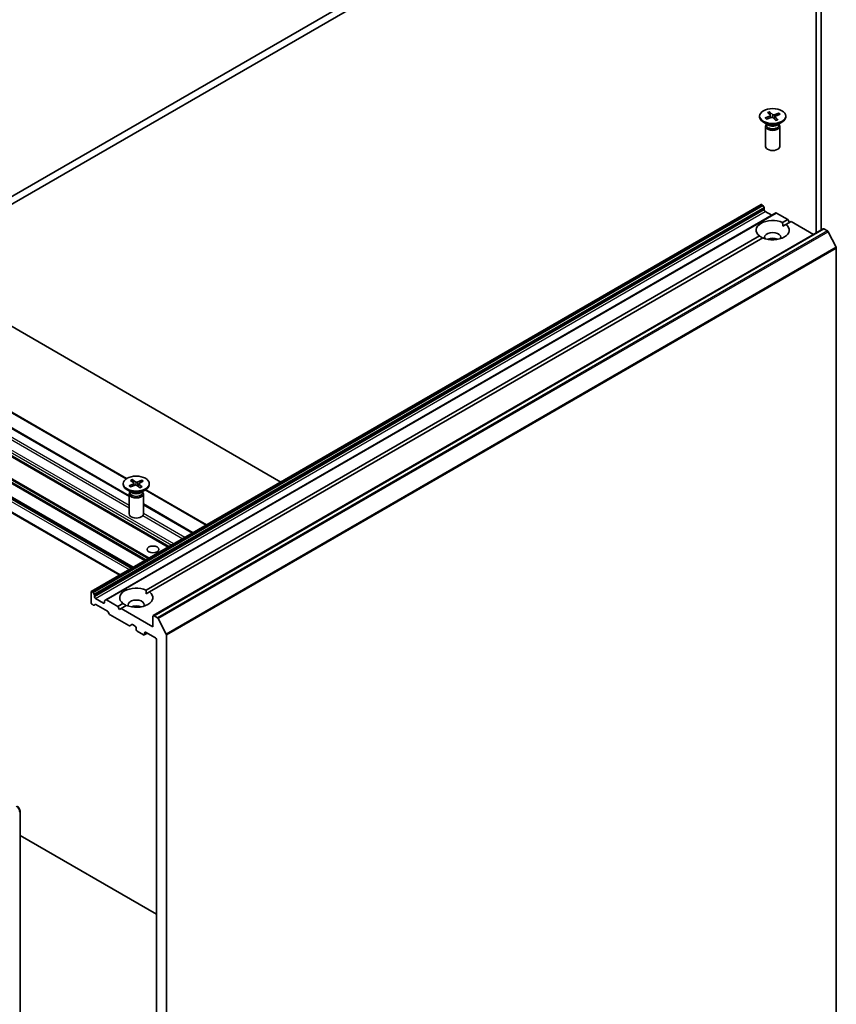
# Model space of a CAD drawing. Units: millimetres. Extents: x 7 to 8474, y 4 to 1409.
# Drawn here: x 169 to 187, y 47 to 68 of the extents above; entities that cross this region are included whole.
import ezdxf

# ---------------------------------------------------------------- set-up
doc = ezdxf.new("R2010")
doc.units = ezdxf.units.MM
doc.header["$LTSCALE"] = 0.5
doc.layers.add('Visible (ISO)', color=7, linetype='Continuous', lineweight=35)
doc.layers.add('Visible Narrow (ISO)', color=7, linetype='Continuous', lineweight=25)

msp = doc.modelspace()

# ---------------------------------------------------------------- linework, layer by layer
at = {"layer": 'Visible (ISO)'}
for p, q in [((183.09435, 72.0182), (168.24511, 63.44498)), ((168.24511, 63.28168), (183.09435, 71.8549)), ((186.26219, 63.2755), (186.26219, 68.59707)), ((186.15612, 68.53584), (186.15612, 63.21426)), ((174.85484, 57.95503), (159.28606, 66.94367)), ((184.96188, 65.67782), (184.96188, 65.65769)), ((185.07884, 65.63975), (185.17915, 65.6769)), ((185.12798, 65.75413), (185.18659, 65.69422)), ((185.17093, 65.76907), (185.23528, 65.71115)), ((185.18716, 65.69359), (185.17543, 65.75993)), ((185.18946, 65.68863), (185.19423, 65.64414)), ((185.19582, 65.64466), (185.19164, 65.66824)), ((185.36904, 65.7407), (185.26527, 65.70686)), ((185.28431, 65.66862), (185.27791, 65.60901)), ((185.34578, 65.60152), (185.28717, 65.66143)), ((185.39492, 65.7159), (185.29461, 65.67875)), ((185.36136, 65.7333), (185.34799, 65.69852)), ((185.51188, 65.67782), (185.51188, 65.65769)), ((185.14166, 65.48813), (185.04243, 65.54542)), ((185.08688, 65.46145), (185.08688, 65.03715)), ((185.10222, 65.5007), (185.09657, 65.49207)), ((185.10222, 65.5109), (185.10222, 65.4865)), ((185.10472, 65.61495), (185.20849, 65.64879)), ((185.30283, 65.58658), (185.23848, 65.6445)), ((185.3321, 65.48813), (185.43134, 65.54542)), ((185.37155, 65.5109), (185.37155, 65.4865)), ((185.37155, 65.5007), (185.37719, 65.49207)), ((185.38688, 65.46145), (185.38688, 65.03715)), ((159.70411, 64.89167), (171.59559, 58.02612)), ((159.27278, 64.80593), (171.65185, 57.65887)), ((172.48249, 56.58536), (158.93519, 64.4069)), ((171.72943, 56.15057), (158.18212, 63.97212)), ((184.99561, 63.80981), (170.85347, 55.64484)), ((185.01061, 63.80832), (185.01596, 63.80523)), ((158.12555, 63.68436), (171.45194, 55.99037)), ((185.30138, 63.63327), (171.15924, 55.4683)), ((185.05389, 63.74968), (185.03096, 63.7894)), ((185.0601, 63.72877), (185.0601, 63.69809)), ((185.08132, 63.66135), (185.21567, 63.58379)), ((185.31638, 63.63178), (185.55508, 63.49397)), ((185.44647, 63.43127), (185.55508, 63.49397)), ((185.44901, 63.35108), (185.51719, 63.39044)), ((185.62579, 63.45315), (185.51719, 63.39044)), ((185.55508, 63.49397), (185.59043, 63.43273)), ((185.62579, 63.45315), (186.09784, 63.18061)), ((186.30375, 63.2995), (172.16162, 55.13453)), ((186.31875, 63.29801), (186.39367, 63.25476)), ((186.57547, 62.91166), (186.40997, 63.23654)), ((172.01145, 55.67455), (184.95658, 63.14843)), ((185.02729, 63.1076), (172.08216, 55.63373)), ((186.58038, 62.89314), (186.58038, 45.47868)), ((171.67841, 57.98964), (171.74862, 57.93403)), ((171.71808, 58.00734), (171.7936, 57.95411)), ((171.73586, 57.94414), (171.72347, 57.99853)), ((171.92055, 57.99238), (171.82424, 57.95184)), ((171.91349, 57.98449), (171.90032, 57.94541)), ((171.52685, 57.92111), (171.52685, 57.90097)), ((171.70663, 57.73141), (171.6074, 57.7887)), ((171.65249, 57.87274), (171.7447, 57.91634)), ((171.68316, 57.84984), (171.77946, 57.89037)), ((171.75289, 57.92719), (171.75782, 57.88126)), ((171.88562, 57.83487), (171.81011, 57.88811)), ((171.85081, 57.91663), (171.8451, 57.86344)), ((171.92529, 57.85258), (171.85509, 57.90818)), ((171.95122, 57.96947), (171.85901, 57.92587)), ((171.89707, 57.73141), (171.99631, 57.7887)), ((172.00149, 57.79177), (173.28678, 57.04971)), ((172.07685, 57.92111), (172.07685, 57.90097)), ((171.65185, 57.70474), (171.65185, 57.28043)), ((171.66719, 57.74398), (171.66154, 57.73535)), ((171.66719, 57.75418), (171.66719, 57.72978)), ((171.93652, 57.75418), (171.93652, 57.72978)), ((171.93652, 57.74398), (171.94216, 57.73535)), ((171.95185, 57.70474), (171.95185, 57.28043)), ((171.95185, 57.48567), (172.99686, 56.88233)), ((170.84726, 55.63111), (170.84726, 55.41065)), ((170.87383, 55.64026), (170.86847, 55.64336)), ((170.88883, 55.62443), (170.91176, 55.58472)), ((170.91797, 55.53313), (170.91797, 55.56381)), ((171.10889, 55.39841), (170.93918, 55.49639)), ((172.01398, 55.59437), (172.08216, 55.63373)), ((170.89504, 55.35857), (170.86847, 55.37391)), ((170.93297, 55.37033), (170.91004, 55.35709)), ((171.19556, 55.22589), (170.94797, 55.36884)), ((171.1301, 55.44133), (171.1301, 55.41065)), ((171.13631, 55.45507), (171.15924, 55.4683)), ((171.41294, 55.329), (171.17424, 55.46682)), ((171.41294, 55.329), (171.52155, 55.39171)), ((171.4483, 55.26777), (171.41294, 55.329)), ((171.48365, 55.28818), (171.4483, 55.26777)), ((171.59226, 55.35088), (171.48365, 55.28818)), ((172.15541, 54.90034), (171.48365, 55.28818)), ((171.23349, 55.17034), (171.21056, 55.21006)), ((171.64811, 54.92379), (171.24849, 55.15451)), ((172.15541, 55.1208), (172.15541, 54.90034)), ((172.25154, 55.08979), (172.17662, 55.13305)), ((172.26783, 55.07157), (172.43333, 54.7467)), ((171.70725, 54.94779), (171.66311, 54.9223)), ((171.72225, 54.9463), (171.78064, 54.91259)), ((171.80185, 54.87585), (171.80185, 54.84319)), ((171.82307, 54.80645), (171.95742, 54.72888)), ((172.03691, 54.76463), (171.97242, 54.72739)), ((171.97863, 54.74113), (171.97863, 54.77379)), ((171.99984, 54.78603), (172.2049, 54.66764)), ((172.43825, 37.31371), (172.43825, 54.72818)), ((172.22612, 54.6309), (172.22612, 37.65594)), ((169.34991, 33.07947), (169.34991, 51.00157)), ((169.34991, 50.49435), (172.22612, 48.83377))]:
    msp.add_line(p, q, dxfattribs=at)
for centre, major_axis in [((185.23688, 65.67782), (0.275, 0)), ((171.80185, 57.92111), (0.275, 0)), ((172.15541, 56.53334), (-0.12295, 0))]:
    msp.add_ellipse(centre, major_axis=major_axis, ratio=0.57735027, dxfattribs=at)
for centre, major_axis, start_param, end_param in [((185.16701, 65.68783), (0.02249, 0), 5.28279715, 6.79732304), ((185.25421, 65.71816), (0.02249, 0), 3.71200082, 5.22652671), ((185.30675, 65.66782), (-0.02249, 0), 5.28279715, 6.79732304), ((185.23688, 65.65769), (0.275, 0), 3.14159265, 6.28318531), ((185.23688, 65.46145), (0.15, 0), 2.78022553, 6.64455243), ((185.23688, 65.4865), (0.13466, 0), 3.14159265, 6.28318531), ((185.23688, 65.5431), (-0.13466, 0), 0.78539816, 2.35619449), ((185.21955, 65.63748), (-0.02249, 0), 3.71200082, 5.22652671), ((185.23688, 65.03715), (0.15, 0), 3.14159265, 6.28318531), ((185.01061, 63.78383), (-0.015, 0.02598), 5.49778714, 6.28318531), ((185.01596, 63.78074), (-0.015, 0.02598), 4.71238898, 5.49778714), ((185.03889, 63.74102), (-0.015, 0.02598), 3.92699082, 4.71238898), ((185.08132, 63.68585), (-0.015, 0.02598), 0.78539816, 2.35619449), ((185.31638, 63.60729), (-0.015, 0.02598), 5.49778714, 6.28318531), ((185.23688, 63.26943), (-0.35, 0), 4.07033839, 6.9252359), ((185.23688, 63.26943), (0.35, 0), 4.07033839, 6.9252359), ((185.23688, 63.12246), (0.17, 0), 5.94396055, 9.76400272), ((186.31875, 63.27352), (-0.015, 0.02598), 5.49778714, 6.28318531), ((186.39367, 63.23026), (-0.015, 0.02598), 4.62172909, 5.49778714), ((185.23688, 62.99999), (-0.17, 0), 4.04063807, 5.38413989), ((186.55917, 62.90539), (-0.015, 0.02598), 3.92699082, 4.62172909), ((171.80185, 57.90097), (0.275, 0), 3.14159265, 6.28318531), ((171.73045, 57.92639), (0.02249, 0), 5.39858883, 6.91311473), ((171.79271, 57.87988), (-0.02249, 0), 3.82779251, 5.3423184), ((171.81099, 57.96233), (0.02249, 0), 3.82779251, 5.3423184), ((171.87326, 57.91583), (-0.02249, 0), 5.39858883, 6.91311473), ((171.80185, 57.70474), (0.15, 0), 2.78022553, 6.64455243), ((171.80185, 57.72978), (0.13466, 0), 3.14159265, 6.28318531), ((171.80185, 57.78639), (-0.13466, 0), 0.78539816, 2.35619449), ((171.80185, 57.28043), (0.15, 0), 3.14159265, 6.28318531), ((171.80185, 55.51272), (-0.35, 0), 4.07033839, 6.9252359), ((170.86847, 55.61886), (-0.015, 0.02598), 5.49778714, 7.06858347), ((170.87383, 55.61577), (0.015, -0.02598), 1.57079633, 2.35619449), ((170.89676, 55.57606), (0.015, -0.02598), 0.78539816, 1.57079633), ((170.93918, 55.52088), (0.015, -0.02598), 3.92699082, 5.49778714), ((171.80185, 55.51272), (0.35, 0), 4.07033839, 6.9252359), ((170.86847, 55.39841), (-0.015, 0.02598), 0.78539816, 2.35619449), ((170.89504, 55.38307), (0.015, -0.02598), 5.49778714, 6.28318531), ((170.94797, 55.34434), (-0.015, 0.02598), 5.49778714, 6.28318531), ((171.10889, 55.4229), (0.015, -0.02598), 5.49778714, 7.06858347), ((171.15131, 55.42909), (-0.015, 0.02598), 0, 0.78539816), ((171.17424, 55.44232), (-0.015, 0.02598), 5.49778714, 6.28318531), ((171.80185, 55.36575), (0.17, 0), 5.94396055, 9.76400272), ((171.80185, 55.24327), (-0.17, 0), 4.04063807, 5.38413989), ((171.19556, 55.2014), (-0.015, 0.02598), 4.71238898, 5.49778714), ((171.24849, 55.179), (-0.015, 0.02598), 1.57079633, 2.35619449), ((172.17662, 55.10855), (-0.015, 0.02598), 5.49778714, 7.06858347), ((172.25154, 55.0653), (0.015, -0.02598), 1.48013644, 2.35619449), ((171.64811, 54.94828), (0.015, -0.02598), 5.49778714, 6.28318531), ((171.72225, 54.92181), (-0.015, 0.02598), 5.49778714, 6.28318531), ((171.78064, 54.8881), (-0.015, 0.02598), 3.92699082, 5.49778714), ((171.82307, 54.83094), (-0.015, 0.02598), 0.78539816, 2.35619449), ((171.95742, 54.75337), (0.015, -0.02598), 5.49778714, 7.06858347), ((171.99984, 54.76154), (-0.015, 0.02598), 5.49778714, 7.06858347), ((172.2049, 54.64315), (-0.015, 0.02598), 3.92699082, 5.49778714), ((172.41704, 54.74042), (0.015, -0.02598), 0.78539816, 1.48013644)]:
    msp.add_ellipse(centre, major_axis=major_axis, ratio=0.57735027, start_param=start_param, end_param=end_param, dxfattribs=at)
for points, knots in [([(185.17093, 65.76907), (185.17161, 65.76845), (185.1724, 65.76748), (185.17359, 65.76553), (185.1742, 65.76422), (185.17494, 65.7621), (185.17524, 65.76096), (185.17543, 65.75993)], [0.0151653677, 0.0151653677, 0.0151653677, 0.0151653677, 0.0189753085, 0.0189753085, 0.0227334537, 0.0227334537, 0.0257677238, 0.0257677238, 0.0257677238, 0.0257677238]), ([(185.36136, 65.7333), (185.36174, 65.73426), (185.36229, 65.73527), (185.36361, 65.7371), (185.36466, 65.73817), (185.36665, 65.73966), (185.36794, 65.74034), (185.36904, 65.7407)], [0.0346183544, 0.0346183544, 0.0346183544, 0.0346183544, 0.0376526245, 0.0376526245, 0.0414107697, 0.0414107697, 0.0452207105, 0.0452207105, 0.0452207105, 0.0452207105]), ([(185.07884, 65.63975), (185.07991, 65.64014), (185.08118, 65.64036), (185.08319, 65.64026), (185.08428, 65.63993), (185.08564, 65.63909), (185.0862, 65.63855), (185.08663, 65.63796)], [0.0151653677, 0.0151653677, 0.0151653677, 0.0151653677, 0.0189753085, 0.0189753085, 0.0227334537, 0.0227334537, 0.0254887739, 0.0254887739, 0.0254887739, 0.0254887739]), ([(185.10872, 65.61626), (185.1075, 65.61714), (185.10631, 65.61804), (185.10325, 65.62045), (185.10143, 65.62197), (185.09796, 65.62507), (185.09632, 65.62664), (185.09323, 65.62983), (185.09178, 65.63144), (185.08906, 65.63468), (185.0878, 65.63632), (185.08664, 65.63796)], [3.012642416, 3.012642416, 3.012642416, 3.012642416, 3.049762463, 3.049762463, 3.111149159, 3.111149159, 3.172535855, 3.172535855, 3.233922551, 3.233922551, 3.295309247, 3.295309247, 3.295309247, 3.295309247]), ([(185.34218, 65.60275), (185.33965, 65.60153), (185.33705, 65.60035), (185.33172, 65.59809), (185.32899, 65.597), (185.32341, 65.59493), (185.32056, 65.59393), (185.31476, 65.59205), (185.3118, 65.59116), (185.30622, 65.5896), (185.3036, 65.58891), (185.30096, 65.58827)], [1.417945924, 1.417945924, 1.417945924, 1.417945924, 1.478993313, 1.478993313, 1.540040703, 1.540040703, 1.601088092, 1.601088092, 1.662135481, 1.662135481, 1.714511924, 1.714511924, 1.714511924, 1.714511924]), ([(185.34218, 65.60275), (185.34266, 65.60297), (185.34325, 65.603), (185.3444, 65.60266), (185.34516, 65.60216), (185.34578, 65.60152)], [0.03808620413, 0.03808620413, 0.03808620413, 0.03808620413, 0.04141076968, 0.04141076968, 0.04522071051, 0.04522071051, 0.04522071051, 0.04522071051]), ([(171.71808, 58.00734), (171.71889, 58.00677), (171.71981, 58.00586), (171.72123, 58.004), (171.72196, 58.00273), (171.72286, 58.00066), (171.72323, 57.99955), (171.72347, 57.99853)], [0.0151653677, 0.0151653677, 0.0151653677, 0.0151653677, 0.0189753085, 0.0189753085, 0.0227334537, 0.0227334537, 0.0257677238, 0.0257677238, 0.0257677238, 0.0257677238]), ([(171.91349, 57.98449), (171.91383, 57.98546), (171.91432, 57.98651), (171.91553, 57.98843), (171.9165, 57.98957), (171.91833, 57.99118), (171.91952, 57.99194), (171.92055, 57.99238)], [0.0346183544, 0.0346183544, 0.0346183544, 0.0346183544, 0.0376526245, 0.0376526245, 0.0414107697, 0.0414107697, 0.0452207105, 0.0452207105, 0.0452207105, 0.0452207105]), ([(171.65249, 57.87274), (171.65347, 57.87321), (171.65465, 57.8735), (171.6565, 57.87353), (171.65751, 57.87328), (171.65859, 57.87264), (171.65892, 57.87236), (171.65923, 57.87204)], [0.01516536768, 0.01516536768, 0.01516536768, 0.01516536768, 0.0189753085, 0.0189753085, 0.02273345371, 0.02273345371, 0.02448549229, 0.02448549229, 0.02448549229, 0.02448549229]), ([(171.68655, 57.85127), (171.68495, 57.85218), (171.68337, 57.85312), (171.67961, 57.85545), (171.67747, 57.85687), (171.67334, 57.85976), (171.67137, 57.86124), (171.66759, 57.86425), (171.66579, 57.86578), (171.66238, 57.86888), (171.66076, 57.87046), (171.65923, 57.87205)], [3.007729687, 3.007729687, 3.007729687, 3.007729687, 3.0499284, 3.0499284, 3.111241214, 3.111241214, 3.172554028, 3.172554028, 3.233866842, 3.233866842, 3.295179657, 3.295179657, 3.295179657, 3.295179657]), ([(171.92078, 57.8534), (171.91853, 57.85204), (171.9162, 57.85071), (171.9114, 57.84812), (171.90892, 57.84687), (171.90383, 57.84445), (171.90121, 57.84328), (171.89585, 57.84103), (171.8931, 57.83995), (171.88801, 57.83808), (171.88568, 57.83727), (171.88332, 57.8365)], [1.41771395, 1.41771395, 1.41771395, 1.41771395, 1.478837029, 1.478837029, 1.539960108, 1.539960108, 1.601083187, 1.601083187, 1.662206266, 1.662206266, 1.712068612, 1.712068612, 1.712068612, 1.712068612]), ([(171.92078, 57.8534), (171.92079, 57.85341), (171.92081, 57.85342), (171.92141, 57.85377), (171.9222, 57.85389), (171.92364, 57.85362), (171.92455, 57.85317), (171.92529, 57.85258)], [0.03754371017, 0.03754371017, 0.03754371017, 0.03754371017, 0.03765262447, 0.03765262447, 0.04141076968, 0.04141076968, 0.04522071051, 0.04522071051, 0.04522071051, 0.04522071051]), ([(169.34991, 51.00157), (169.34991, 51.01028), (169.34874, 51.01903), (169.34455, 51.03635), (169.34151, 51.04492), (169.33387, 51.06147), (169.32927, 51.06945), (169.31875, 51.08434), (169.31285, 51.09125), (169.29994, 51.10355), (169.29295, 51.10893), (169.28541, 51.11329)], [0, 0, 0, 0, 0.31415927, 0.31415927, 0.62831853, 0.62831853, 0.9424778, 0.9424778, 1.25663706, 1.25663706, 1.57079633, 1.57079633, 1.57079633, 1.57079633])]:
    msp.add_open_spline(points, degree=3, knots=knots, dxfattribs=at)
for points in [[(185.44647, 63.43127), (185.44901, 63.38898), (185.44901, 63.35108)], [(185.02475, 63.10613), (184.99193, 63.12508), (184.95658, 63.14843)], [(172.01145, 55.67455), (172.01398, 55.63226), (172.01398, 55.59437)], [(171.58972, 55.34942), (171.5569, 55.36836), (171.52155, 55.39171)]]:
    msp.add_open_spline(points, degree=2, dxfattribs=at)
at = {"layer": 'Visible Narrow (ISO)'}
for p, q in [((185.17915, 65.6769), (185.18119, 65.63989)), ((185.23528, 65.71115), (185.22986, 65.64902)), ((185.26527, 65.70686), (185.2698, 65.61631)), ((185.28717, 65.66143), (185.28208, 65.60525)), ((159.68911, 64.89018), (171.58756, 58.02061)), ((159.07393, 64.67381), (171.65185, 57.41194)), ((171.65185, 57.46093), (159.09514, 64.71055)), ((159.25778, 64.80445), (171.65185, 57.64873)), ((171.65185, 57.66506), (159.41334, 64.73096)), ((159.05272, 64.41661), (172.54967, 56.62414)), ((172.5921, 56.64864), (159.07393, 64.45335)), ((158.92019, 64.40542), (172.47371, 56.58029)), ((172.49128, 56.59043), (158.99433, 64.3829)), ((158.46764, 64.10331), (171.9858, 56.29859)), ((172.00702, 56.31084), (158.48264, 64.11915)), ((158.50557, 64.15886), (172.05288, 56.33732)), ((172.07409, 56.34957), (158.52057, 64.17469)), ((158.11934, 63.91855), (171.65164, 56.10567)), ((171.69407, 56.13016), (158.14055, 63.95529)), ((158.16712, 63.97063), (171.72064, 56.1455)), ((171.73821, 56.15565), (158.22005, 63.96036)), ((170.86847, 55.64336), (185.01061, 63.80832)), ((185.01596, 63.80523), (170.87383, 55.64026)), ((171.46073, 55.99544), (158.11934, 63.69809)), ((170.88883, 55.62443), (185.03096, 63.7894)), ((185.05389, 63.74968), (170.91176, 55.58472)), ((170.91797, 55.56381), (185.0601, 63.72877)), ((185.0601, 63.69809), (170.91797, 55.53313)), ((170.93918, 55.49639), (185.08132, 63.66135)), ((171.17424, 55.46682), (185.31638, 63.63178)), ((172.17662, 55.13305), (186.31875, 63.29801)), ((186.39367, 63.25476), (172.25154, 55.08979)), ((172.26783, 55.07157), (186.40997, 63.23654)), ((186.57547, 62.91166), (172.43333, 54.7467)), ((172.43825, 54.72818), (186.58038, 62.89314)), ((171.7447, 57.91634), (171.74726, 57.87682)), ((171.7936, 57.95411), (171.78869, 57.89266)), ((171.82424, 57.95184), (171.82887, 57.87488)), ((171.85509, 57.90818), (171.851, 57.85928)), ((171.99277, 57.78666), (173.27799, 57.04464)), ((173.00222, 56.88542), (171.95185, 57.49185)), ((171.95185, 57.47552), (172.98808, 56.87726)), ((171.93942, 57.24591), (172.78302, 56.75886)), ((172.82544, 56.78336), (171.95185, 57.28773)), ((171.1301, 55.41065), (171.10889, 55.39841)), ((171.97863, 54.77379), (171.99984, 54.78603)), ((172.02813, 54.7697), (171.97863, 54.74113))]:
    msp.add_line(p, q, dxfattribs=at)
for centre, major_axis, start_param, end_param in [((185.23688, 65.67782), (-0.17125, 0), 5.10773191, 5.40159196), ((185.23688, 65.67326), (0.16221, 0), 1.95934271, 2.24551912), ((185.23688, 65.67326), (0.16221, 0), 0.427085, 0.69599952), ((185.23688, 65.67782), (-0.17125, 0), 3.53693558, 3.83079563), ((185.23688, 65.67782), (0.17125, 0), 3.53693558, 3.83079563), ((185.23688, 65.67782), (0.17125, 0), 5.10773191, 5.40159196), ((171.80185, 57.92111), (-0.17125, 0), 5.22352359, 5.51738364), ((171.80185, 57.91654), (0.16221, 0), 2.07513439, 2.35650579), ((171.80185, 57.91654), (0.16221, 0), 0.53952443, 0.81179121), ((171.80185, 57.92111), (-0.17125, 0), 3.65272726, 3.94658732), ((171.80185, 57.92111), (0.17125, 0), 3.65272726, 3.94658732), ((171.80185, 57.92111), (0.17125, 0), 5.22352359, 5.51738364), ((169.27041, 51.03015), (0.05, -0.0866), 0.78539816, 2.35619449), ((169.31991, 51.00157), (0.03, 0), 5.49778714, 6.28318531)]:
    msp.add_ellipse(centre, major_axis=major_axis, ratio=0.57735027, start_param=start_param, end_param=end_param, dxfattribs=at)

doc.saveas('drawing.dxf')
